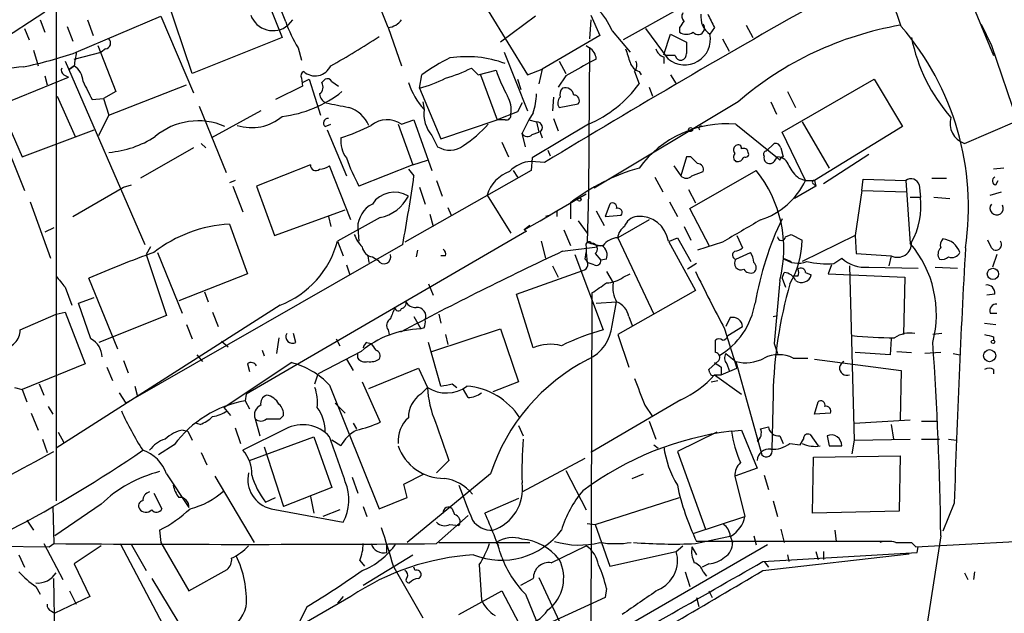
# Model space of a CAD drawing. Extents: x -124341 to 124685, y -224303 to 25564.
# Drawn here: x 698 to 772, y 25153 to 25198 of the extents above; entities that cross this region are included whole.
import ezdxf

# ---------------------------------------------------------------- set-up
doc = ezdxf.new("R2010")
doc.units = 0
doc.header["$MEASUREMENT"] = 0
doc.layers.add('MAIN', color=5, linetype='CONTINUOUS')

msp = doc.modelspace()

# ---------------------------------------------------------------- linework, layer by layer
at = {"layer": 'MAIN'}
for p, q in [((758.444, 25226.2474), (771.144, 25195.3441)), ((715.6873, 25201.5248), (717.6347, 25196.6988)), ((710.8613, 25193.9894), (708.914, 25199.7468)), ((725.5933, 25197.4608), (725.0853, 25198.7308)), ((733.1287, 25198.7308), (736.092, 25193.9048)), ((747.522, 25198.9001), (743.2887, 25196.5294)), ((690.118, 25192.3808), (699.77, 25198.6461)), ((699.4313, 25198.0534), (699.77, 25197.1221)), ((700.6167, 25198.6461), (700.6167, 25161.8161)), ((702.1407, 25195.5981), (708.4907, 25198.3074)), ((702.9873, 25198.0534), (703.4107, 25196.8681)), ((708.4907, 25198.3074), (710.946, 25192.5501)), ((718.3967, 25198.0534), (718.058, 25197.6301)), ((736.6847, 25198.3074), (734.06, 25196.3601)), ((740.8333, 25198.0534), (740.7487, 25196.6141)), ((740.8333, 25198.3921), (741.5107, 25196.8681)), ((698.246, 25197.3761), (698.5847, 25196.5294)), ((701.4633, 25197.5454), (701.8867, 25196.4448)), ((725.5933, 25197.4608), (726.6093, 25194.5821)), ((742.442, 25197.2068), (743.7967, 25195.5981)), ((746.6753, 25195.0901), (744.982, 25197.3761)), ((747.522, 25197.4608), (747.522, 25197.1221)), ((750.1467, 25197.4608), (749.808, 25196.9528)), ((752.5173, 25197.6301), (753.0253, 25196.6988)), ((770.2127, 25197.7148), (770.9747, 25196.1061)), ((717.6347, 25196.6988), (710.8613, 25193.9894)), ((741.5107, 25196.8681), (737.1927, 25194.3281)), ((746.3367, 25195.4288), (746.8447, 25196.9528)), ((746.8447, 25196.9528), (748.03, 25196.3601)), ((750.7393, 25196.6141), (751.2473, 25195.6828)), ((698.9233, 25195.7674), (699.262, 25194.5821)), ((703.7493, 25196.1061), (705.104, 25192.6348)), ((704.342, 25195.8521), (704.0033, 25195.5981)), ((718.82, 25195.9368), (719.074, 25195.0054)), ((740.4947, 25196.1061), (740.7487, 25195.9368)), ((740.7487, 25195.9368), (740.664, 25185.0148)), ((770.9747, 25196.1061), (772.922, 25190.4334)), ((701.9713, 25195.0901), (704.0033, 25195.5981)), ((734.314, 25195.5981), (736.092, 25191.1954)), ((741.2567, 25195.0901), (740.7487, 25194.8361)), ((746.506, 25195.3441), (746.3367, 25195.4288)), ((746.3367, 25195.2594), (746.3367, 25194.7514)), ((701.294, 25194.9208), (707.3053, 25181.1201)), ((701.6327, 25194.3281), (701.9713, 25194.5821)), ((701.9713, 25194.5821), (701.6327, 25194.3281)), ((731.8587, 25194.4128), (732.3667, 25193.9048)), ((732.3667, 25193.9048), (733.7213, 25194.2434)), ((736.092, 25193.9048), (737.1927, 25194.3281)), ((737.1927, 25194.3281), (736.9387, 25193.2274)), ((738.4627, 25194.9208), (738.9707, 25193.9894)), ((696.6373, 25191.7034), (701.548, 25193.7354)), ((699.77, 25193.8201), (699.9393, 25193.1428)), ((701.2093, 25193.9048), (701.548, 25193.7354)), ((719.074, 25193.6508), (719.1587, 25193.0581)), ((719.1587, 25193.3121), (719.6667, 25193.5661)), ((719.6667, 25193.5661), (720.5133, 25190.8568)), ((720.598, 25193.3121), (720.852, 25193.5661)), ((727.964, 25192.8888), (728.1333, 25193.9048)), ((732.536, 25193.9048), (733.806, 25190.5181)), ((735.33, 25193.5661), (735.584, 25192.8041)), ((738.9707, 25193.8201), (738.378, 25192.9734)), ((744.1353, 25194.1588), (744.474, 25193.2274)), ((744.474, 25194.1588), (744.6433, 25193.9048)), ((746.8447, 25193.9048), (747.268, 25193.2274)), ((755.2267, 25189.5868), (762.1693, 25193.5661)), ((762.1693, 25193.5661), (764.286, 25190.0101)), ((704.596, 25190.8568), (710.438, 25193.1428)), ((719.1587, 25193.0581), (717.1267, 25192.0421)), ((721.36, 25193.3968), (721.868, 25193.0581)), ((727.964, 25192.8888), (729.5727, 25189.0788)), ((745.236, 25192.9734), (745.49, 25192.2961)), ((700.7013, 25192.2961), (702.056, 25189.2481)), ((703.326, 25192.0421), (704.1727, 25192.1268)), ((705.104, 25192.6348), (704.1727, 25192.1268)), ((704.1727, 25192.1268), (704.596, 25190.8568)), ((738.0393, 25192.2114), (737.9547, 25191.1954)), ((755.65, 25192.6348), (756.2427, 25191.4494)), ((711.3693, 25191.5341), (713.4013, 25186.5388)), ((728.218, 25191.8728), (728.3027, 25191.2801)), ((735.6687, 25191.7881), (735.33, 25191.1108)), ((738.4627, 25191.4494), (739.902, 25191.7034)), ((751.9247, 25191.8728), (741.0873, 25185.3534)), ((754.38, 25191.8728), (754.8033, 25190.9414)), ((696.8067, 25190.6028), (698.0767, 25187.7241)), ((703.834, 25189.3328), (704.596, 25190.8568)), ((716.026, 25191.1954), (712.3007, 25189.1634)), ((726.6093, 25190.1794), (727.5407, 25190.5181)), ((727.5407, 25190.5181), (728.8953, 25186.7081)), ((729.5727, 25189.0788), (733.806, 25190.5181)), ((735.33, 25191.1108), (733.806, 25190.5181)), ((734.3987, 25190.5181), (733.806, 25190.5181)), ((736.1767, 25190.5181), (735.6687, 25189.5021)), ((736.5153, 25191.0261), (736.1767, 25190.5181)), ((736.1767, 25190.5181), (736.7693, 25190.3488)), ((738.0393, 25190.6028), (738.378, 25189.6714)), ((696.2987, 25190.0101), (698.246, 25185.1841)), ((720.852, 25190.0101), (721.2753, 25190.1794)), ((726.3553, 25190.1794), (727.456, 25187.1314)), ((740.664, 25190.1794), (736.4307, 25187.6394)), ((736.7693, 25190.3488), (736.9387, 25189.5868)), ((751.7553, 25190.1794), (754.888, 25187.6394)), ((756.7507, 25190.3488), (758.7827, 25186.8774)), ((764.286, 25190.0101), (757.682, 25185.9461)), ((768.9427, 25188.7401), (772.922, 25190.4334)), ((698.0767, 25187.7241), (703.4953, 25189.7561)), ((721.0213, 25189.7561), (722.4607, 25186.2848)), ((728.8953, 25189.3328), (729.3187, 25188.4861)), ((735.9227, 25188.4861), (735.6687, 25189.5021)), ((736.4307, 25189.4174), (736.9387, 25189.5868)), ((737.0233, 25189.5868), (737.1927, 25189.1634)), ((757.0047, 25185.9461), (755.2267, 25189.5868)), ((710.946, 25188.4014), (706.9667, 25186.1154)), ((711.5387, 25188.7401), (711.8773, 25188.4014)), ((734.1447, 25188.8248), (734.6527, 25187.7241)), ((754.0413, 25188.1474), (754.634, 25188.7401)), ((755.142, 25188.4014), (755.3113, 25187.7241)), ((736.4307, 25187.6394), (736.346, 25186.7081)), ((737.616, 25188.2321), (737.7853, 25187.8088)), ((748.03, 25187.7241), (747.6067, 25186.2848)), ((748.3687, 25187.7241), (748.03, 25187.7241)), ((754.7187, 25187.4701), (754.888, 25187.7241)), ((755.0573, 25187.4701), (754.888, 25187.6394)), ((761.746, 25187.8934), (758.3593, 25185.6921)), ((719.7513, 25187.1314), (715.6873, 25185.5228)), ((722.7993, 25182.9828), (721.1907, 25187.0468)), ((727.456, 25187.1314), (723.392, 25185.5228)), ((727.456, 25187.1314), (728.5567, 25187.4701)), ((737.362, 25187.3008), (736.346, 25187.3854)), ((747.0987, 25187.0468), (747.6067, 25186.2848)), ((771.906, 25186.8774), (771.144, 25186.7928)), ((736.346, 25186.7081), (726.8633, 25181.2894)), ((727.1173, 25186.7928), (727.5407, 25186.2848)), ((734.9913, 25186.7081), (735.33, 25186.2001)), ((745.6593, 25186.2001), (746.252, 25185.0994)), ((748.284, 25183.8294), (753.2793, 25186.7081)), ((748.4533, 25186.2848), (749.3, 25186.6234)), ((756.4967, 25186.1154), (757.0047, 25185.9461)), ((766.4873, 25186.1154), (767.588, 25186.1154)), ((701.8867, 25183.2368), (705.6967, 25185.4381)), ((705.6967, 25185.4381), (706.2893, 25185.6074)), ((714.0787, 25185.9461), (713.6553, 25185.7768)), ((713.9093, 25185.5228), (714.6713, 25183.5754)), ((715.6873, 25185.5228), (717.042, 25181.7974)), ((727.964, 25185.4381), (728.3873, 25184.1681)), ((729.234, 25185.9461), (729.6573, 25184.7608)), ((757.7667, 25185.5228), (756.158, 25184.5914)), ((757.0047, 25185.9461), (757.682, 25185.9461)), ((757.5973, 25185.6921), (757.7667, 25185.5228)), ((757.682, 25185.9461), (757.7667, 25185.5228)), ((761.238, 25185.1841), (761.3227, 25186.0308)), ((761.3227, 25186.0308), (764.54, 25185.9461)), ((764.54, 25185.9461), (764.8787, 25181.2048)), ((765.556, 25185.6074), (765.6407, 25184.6761)), ((771.3133, 25185.6074), (771.4827, 25185.9461)), ((733.044, 25184.8454), (734.822, 25181.9668)), ((738.2933, 25183.6601), (740.4947, 25184.9301)), ((740.664, 25185.0148), (740.5793, 25181.2894)), ((748.1993, 25185.2688), (748.7073, 25184.2528)), ((761.238, 25185.1841), (760.73, 25181.7974)), ((761.238, 25185.1841), (764.6247, 25185.0994)), ((764.8787, 25184.6761), (765.6407, 25184.6761)), ((766.6567, 25184.6761), (767.842, 25184.5914)), ((770.89, 25184.8454), (771.7367, 25185.0994)), ((698.6693, 25184.3374), (700.1933, 25180.1041)), ((730.0807, 25183.9141), (730.3347, 25183.3214)), ((739.3093, 25184.2528), (739.3093, 25183.0674)), ((742.2727, 25184.1681), (741.934, 25183.2368)), ((746.76, 25184.3374), (747.3527, 25183.2368)), ((717.042, 25181.7974), (722.376, 25183.7448)), ((721.106, 25183.2368), (721.2753, 25182.4748)), ((725.0007, 25183.1521), (721.7833, 25181.3741)), ((728.726, 25183.4061), (728.98, 25182.4748)), ((735.838, 25182.2208), (737.7853, 25183.3214)), ((737.0233, 25182.8981), (738.2933, 25183.6601)), ((737.7853, 25183.3214), (737.4467, 25183.2368)), ((738.2933, 25183.6601), (738.2933, 25183.2368)), ((741.2567, 25183.6601), (741.8493, 25182.5594)), ((741.934, 25183.2368), (743.1193, 25183.3214)), ((749.808, 25180.9508), (748.284, 25183.8294)), ((700.4473, 25182.3901), (699.77, 25182.0514)), ((713.6553, 25182.6441), (715.01, 25178.9188)), ((723.3073, 25182.3901), (723.392, 25181.3741)), ((736.2613, 25182.5594), (735.838, 25182.2208)), ((739.902, 25182.8981), (740.5793, 25181.9668)), ((745.236, 25182.9828), (742.8653, 25181.6281)), ((747.8607, 25182.4748), (748.3687, 25181.4588)), ((736.0073, 25182.1361), (714.9253, 25169.8594)), ((735.838, 25182.2208), (736.0073, 25182.1361)), ((738.8013, 25182.2208), (739.3093, 25181.0354)), ((742.8653, 25181.6281), (745.5747, 25175.8708)), ((746.76, 25181.3741), (747.3527, 25181.6281)), ((747.3527, 25181.6281), (748.3687, 25179.8501)), ((751.84, 25181.7974), (752.2633, 25180.8661)), ((755.4807, 25181.7128), (755.904, 25181.8821)), ((755.904, 25181.8821), (756.7507, 25181.4588)), ((760.73, 25181.7974), (756.7507, 25179.8501)), ((760.73, 25181.7974), (760.8147, 25180.4428)), ((726.694, 25181.1201), (705.866, 25169.1821)), ((707.7287, 25180.9508), (707.39, 25180.3581)), ((721.7833, 25181.3741), (722.2067, 25180.2734)), ((737.108, 25181.3741), (737.4467, 25180.1041)), ((738.7167, 25180.6121), (741.3413, 25180.9508)), ((740.4947, 25180.9508), (740.4947, 25180.5274)), ((746.6753, 25181.3741), (748.7073, 25177.6488)), ((750.7393, 25181.2894), (748.8767, 25180.6968)), ((770.9747, 25180.8661), (770.7207, 25181.4588)), ((707.39, 25180.3581), (708.914, 25175.7861)), ((708.2367, 25180.5274), (710.0993, 25175.9554)), ((724.0693, 25180.2734), (724.154, 25179.7654)), ((724.408, 25180.1888), (724.8313, 25179.9348)), ((727.7947, 25180.6968), (727.71, 25180.1888)), ((729.9113, 25180.2734), (729.5727, 25180.2734)), ((739.648, 25180.3581), (741.7647, 25174.6854)), ((740.41, 25180.0194), (740.4947, 25180.5274)), ((740.4947, 25180.5274), (740.5793, 25179.7654)), ((741.172, 25180.4428), (741.5953, 25179.9348)), ((751.7553, 25180.0194), (752.856, 25180.5274)), ((760.8147, 25180.4428), (763.4393, 25180.2734)), ((763.4393, 25180.2734), (763.27, 25179.5114)), ((771.398, 25180.3581), (771.0593, 25179.4268)), ((722.4607, 25179.5961), (722.7147, 25178.8341)), ((737.9547, 25179.5114), (738.378, 25178.6648)), ((741.0873, 25179.5961), (740.5793, 25179.7654)), ((742.0187, 25180.0194), (741.5953, 25179.9348)), ((748.792, 25179.6808), (748.1147, 25179.2574)), ((755.3113, 25180.1041), (755.904, 25179.8501)), ((758.952, 25179.5961), (758.698, 25178.9188)), ((759.1213, 25179.6808), (759.714, 25180.1041)), ((760.3067, 25179.5114), (760.6453, 25166.3881)), ((761.746, 25179.4268), (765.4713, 25179.3421)), ((766.7413, 25179.4268), (768.4347, 25179.3421)), ((715.01, 25178.9188), (709.8453, 25176.8868)), ((735.2453, 25177.3948), (740.2407, 25179.1728)), ((742.0187, 25179.0881), (742.5267, 25178.2414)), ((743.2887, 25178.6648), (743.7967, 25178.9188)), ((755.2267, 25178.5801), (755.396, 25179.0034)), ((755.2267, 25178.5801), (755.396, 25179.0034)), ((756.412, 25178.7494), (756.0733, 25178.7494)), ((757.0047, 25179.0034), (757.428, 25178.8341)), ((758.698, 25178.9188), (764.4553, 25178.6648)), ((764.4553, 25178.6648), (764.3707, 25174.3468)), ((705.2733, 25173.2461), (703.072, 25178.5801)), ((728.6413, 25178.1568), (728.98, 25177.3101)), ((755.0573, 25178.4108), (754.634, 25173.6694)), ((755.2267, 25178.5801), (755.4807, 25177.9028)), ((701.294, 25177.9028), (701.802, 25176.5481)), ((711.7927, 25177.5641), (712.0467, 25176.8021)), ((736.5153, 25173.3308), (735.2453, 25177.3948)), ((740.918, 25177.4794), (740.8333, 25143.8668)), ((748.7073, 25177.6488), (742.8653, 25174.3468)), ((771.2287, 25177.3948), (770.636, 25177.3101)), ((717.4653, 25176.5481), (700.6167, 25165.7954)), ((702.31, 25176.7174), (703.4953, 25177.1408)), ((703.2413, 25174.0081), (702.31, 25176.7174)), ((741.2567, 25176.7174), (742.7807, 25176.8021)), ((742.442, 25175.0241), (742.7807, 25176.8021)), ((697.9073, 25174.6854), (700.6167, 25175.8708)), ((700.6167, 25175.8708), (701.294, 25176.0401)), ((701.294, 25176.0401), (702.818, 25172.1454)), ((708.914, 25175.7861), (703.834, 25173.7541)), ((712.3853, 25176.0401), (712.8087, 25174.9394)), ((727.5407, 25175.7014), (728.0487, 25174.7701)), ((729.4033, 25175.8708), (729.5727, 25175.1934)), ((743.712, 25175.7014), (743.966, 25175.0241)), ((754.5493, 25175.7014), (754.888, 25175.7861)), ((770.89, 25175.9554), (771.398, 25175.9554)), ((710.438, 25175.1088), (710.8613, 25174.0081)), ((751.332, 25175.6168), (750.9933, 25174.9394)), ((770.4667, 25175.1934), (771.3133, 25175.1088)), ((718.6507, 25173.7541), (718.4813, 25174.4314)), ((725.5933, 25174.6854), (725.678, 25174.3468)), ((728.3027, 25174.8548), (728.0487, 25174.7701)), ((728.8953, 25173.0768), (734.06, 25174.7701)), ((729.9113, 25174.3468), (730.0807, 25173.5848)), ((734.06, 25174.7701), (735.4147, 25170.7908)), ((742.8653, 25174.3468), (743.712, 25171.8914)), ((750.9087, 25174.7701), (751.84, 25171.8068)), ((751.1627, 25174.2621), (752.2633, 25174.9394)), ((767.2493, 25174.4314), (766.572, 25174.3468)), ((713.0627, 25173.8388), (713.5707, 25173.4154)), ((717.3807, 25174.0928), (717.2113, 25172.9074)), ((721.6987, 25174.0081), (721.9527, 25173.5001)), ((723.9847, 25173.7541), (724.3233, 25173.6694)), ((729.5727, 25170.4521), (728.6413, 25173.7541)), ((750.2313, 25172.9921), (750.2313, 25173.9234)), ((754.634, 25173.6694), (754.888, 25172.9074)), ((763.4393, 25174.0081), (763.3547, 25172.8228)), ((771.144, 25174.1774), (771.144, 25173.9234)), ((711.2, 25172.8228), (711.6233, 25172.3148)), ((716.1107, 25173.1614), (716.28, 25172.7381)), ((723.5613, 25173.0768), (720.344, 25171.3834)), ((723.3073, 25172.5688), (723.3073, 25172.9074)), ((750.9933, 25172.9074), (751.7553, 25172.3148)), ((763.3547, 25172.8228), (760.73, 25172.9921)), ((763.8627, 25173.0768), (764.9633, 25172.9921)), ((767.1647, 25172.9921), (765.9793, 25172.9074)), ((768.096, 25172.9074), (768.604, 25172.8228)), ((702.818, 25172.1454), (698.0767, 25170.1981)), ((705.6967, 25172.3994), (706.0353, 25171.4681)), ((713.232, 25168.8434), (718.312, 25172.2301)), ((715.01, 25172.1454), (715.1793, 25171.5528)), ((722.4607, 25172.4841), (722.9687, 25171.6374)), ((749.7233, 25171.7221), (750.4853, 25172.3994)), ((751.078, 25172.1454), (751.2473, 25171.6374)), ((751.7553, 25172.3148), (753.7027, 25165.2874)), ((756.0733, 25172.5688), (757.174, 25172.5688)), ((757.682, 25172.4841), (764.2013, 25171.6374)), ((704.4267, 25171.8914), (704.85, 25170.8754)), ((720.09, 25170.6214), (720.344, 25171.3834)), ((724.154, 25170.2828), (727.8793, 25171.8068)), ((727.8793, 25171.8068), (728.5567, 25170.3674)), ((749.808, 25171.4681), (749.7233, 25171.7221)), ((750.1467, 25171.2988), (750.6547, 25171.2988)), ((750.1467, 25171.2988), (752.1787, 25169.8594)), ((750.6547, 25171.8914), (750.6547, 25171.2988)), ((750.6547, 25171.2988), (751.84, 25171.8068)), ((764.2013, 25171.6374), (764.1167, 25167.9121)), ((771.144, 25171.7221), (771.144, 25171.3834)), ((699.3467, 25170.6214), (699.6853, 25169.7748)), ((721.1907, 25170.5368), (724.916, 25161.2234)), ((723.646, 25170.7908), (725.0007, 25167.7428)), ((730.4193, 25170.6214), (730.758, 25170.3674)), ((735.4147, 25170.7908), (733.4673, 25170.0288)), ((749.8927, 25170.7908), (750.4007, 25170.8754)), ((697.484, 25170.3674), (698.0767, 25170.1981)), ((698.0767, 25170.1981), (698.4153, 25169.2668)), ((705.358, 25169.9441), (705.866, 25169.1821)), ((706.5433, 25170.4521), (706.7127, 25169.7748)), ((714.9253, 25169.8594), (714.8407, 25169.3514)), ((728.0487, 25169.8594), (728.5567, 25170.3674)), ((731.6047, 25169.6054), (731.266, 25170.1981)), ((754.5493, 25169.8594), (754.4647, 25165.7108)), ((714.8407, 25169.3514), (715.1793, 25168.7588)), ((721.614, 25169.1821), (722.376, 25168.4201)), ((747.6067, 25169.4361), (740.8333, 25165.4568)), ((757.682, 25168.3354), (757.936, 25169.2668)), ((698.754, 25168.4201), (699.262, 25167.1501)), ((700.024, 25168.9281), (700.3627, 25168.3354)), ((713.232, 25168.8434), (713.74, 25168.2508)), ((744.8973, 25169.0128), (745.49, 25168.1661)), ((758.8673, 25168.4201), (757.682, 25168.3354)), ((711.454, 25167.5734), (711.1153, 25167.6581)), ((715.6027, 25167.9968), (715.9413, 25166.7268)), ((717.4653, 25167.9968), (717.7193, 25168.2508)), ((722.9687, 25167.6581), (723.2227, 25167.2348)), ((745.236, 25167.8274), (745.744, 25166.4728)), ((760.6453, 25167.6581), (764.8787, 25167.9121)), ((763.4393, 25167.5734), (763.6087, 25166.4728)), ((765.7253, 25167.8274), (766.9107, 25167.8274)), ((700.786, 25166.9808), (701.2093, 25166.2188)), ((710.184, 25167.1501), (710.5227, 25167.0654)), ((710.5227, 25167.0654), (710.8613, 25166.3881)), ((714.0787, 25167.3194), (714.502, 25166.1341)), ((717.8887, 25167.2348), (714.6713, 25165.6261)), ((735.4147, 25167.4888), (735.7533, 25166.7268)), ((750.316, 25166.9808), (747.3527, 25165.5414)), ((751.4167, 25167.0654), (752.1787, 25167.1501)), ((752.1787, 25167.1501), (753.364, 25164.2714)), ((753.618, 25167.2348), (754.2107, 25167.4041)), ((757.3433, 25166.8114), (757.936, 25165.9648)), ((699.6007, 25166.4728), (699.9393, 25165.4568)), ((715.1793, 25164.8641), (720.0053, 25166.6421)), ((720.0053, 25166.6421), (721.36, 25162.8321)), ((722.0373, 25165.9648), (721.36, 25166.3881)), ((755.0573, 25166.7268), (755.3113, 25166.1341)), ((755.8193, 25166.1341), (756.5813, 25166.0494)), ((756.5813, 25166.0494), (756.8353, 25166.4728)), ((758.6133, 25166.7268), (758.7827, 25165.9648)), ((760.6453, 25166.3881), (760.476, 25165.3721)), ((760.6453, 25166.3881), (764.8787, 25166.4728)), ((765.7253, 25166.4728), (767.08, 25166.4728)), ((767.7573, 25166.4728), (768.35, 25166.3881)), ((709.5067, 25166.0494), (708.3213, 25165.2874)), ((711.5387, 25165.4568), (711.962, 25164.5254)), ((716.28, 25165.8801), (717.7193, 25161.3928)), ((745.5747, 25166.0494), (745.9133, 25165.7954)), ((747.3527, 25165.5414), (749.4693, 25159.6994)), ((758.7827, 25165.9648), (759.714, 25165.9648)), ((730.1653, 25164.8641), (729.234, 25163.9328)), ((735.6687, 25162.4934), (740.41, 25165.0334)), ((757.5127, 25160.8848), (757.5973, 25165.1181)), ((757.5973, 25165.1181), (764.1167, 25165.2028)), ((764.1167, 25165.2028), (764.032, 25161.0541)), ((708.914, 25163.8481), (710.6073, 25161.3081)), ((726.7787, 25163.0861), (728.3027, 25163.8481)), ((733.298, 25163.8481), (727.0327, 25158.6834)), ((738.9707, 25164.1021), (740.4947, 25161.1388)), ((743.966, 25163.5094), (744.8127, 25163.8481)), ((753.364, 25164.2714), (751.6707, 25163.6788)), ((712.5547, 25163.6788), (715.518, 25158.6834)), ((722.884, 25163.5941), (723.3073, 25162.4088)), ((751.6707, 25163.6788), (752.4327, 25160.6308)), ((753.872, 25163.7634), (754.2107, 25162.6628)), ((707.9827, 25162.4088), (708.5753, 25161.2234)), ((721.36, 25162.8321), (717.7193, 25161.3928)), ((727.0327, 25162.0701), (726.7787, 25163.0861)), ((716.3647, 25161.7314), (717.1267, 25162.0701)), ((719.7513, 25162.1548), (720.0053, 25160.8848)), ((724.916, 25161.2234), (727.0327, 25162.0701)), ((735.4147, 25161.9854), (732.8747, 25160.8848)), ((741.172, 25160.0381), (747.522, 25162.0701)), ((754.5493, 25161.8161), (754.888, 25160.6308)), ((768.1807, 25161.6468), (767.334, 25159.5301)), ((700.3627, 25161.3928), (700.4473, 25158.5988)), ((704.0033, 25161.5621), (700.532, 25159.1914)), ((716.788, 25161.2234), (722.2067, 25160.2074)), ((721.9527, 25161.1388), (720.6827, 25160.6308)), ((723.7307, 25161.3928), (723.9847, 25160.6308)), ((730.4193, 25161.2234), (730.5887, 25160.8001)), ((764.032, 25161.0541), (757.5127, 25160.8848)), ((698.4153, 25160.3768), (698.9233, 25159.6148)), ((729.234, 25158.5988), (731.6047, 25160.7154)), ((748.538, 25159.3608), (752.4327, 25160.6308)), ((708.406, 25159.6148), (708.4907, 25158.6834)), ((730.25, 25160.0381), (730.9273, 25159.9534)), ((740.5793, 25160.1228), (741.172, 25160.0381)), ((741.172, 25160.0381), (742.2727, 25156.9054)), ((755.142, 25159.6994), (755.396, 25158.6834)), ((759.206, 25159.6148), (759.2907, 25158.7681)), ((674.37, 25158.7681), (700.1087, 25158.3448)), ((708.4907, 25158.6834), (710.6073, 25155.0428)), ((729.4033, 25158.6834), (736.2613, 25158.6834)), ((733.7213, 25158.6834), (733.8907, 25158.4294)), ((748.7073, 25158.5988), (751.4167, 25159.1914)), ((763.016, 25158.7681), (748.792, 25158.7681)), ((751.332, 25159.1914), (751.5013, 25158.6834)), ((753.11, 25159.1914), (753.2793, 25158.5141)), ((764.9633, 25158.6834), (765.302, 25158.3448)), ((765.302, 25158.3448), (772.7527, 25158.7681)), ((767.1647, 25159.1914), (766.1487, 25152.5874)), ((699.6853, 25158.5988), (701.1247, 25155.8894)), ((700.1087, 25158.3448), (700.4473, 25158.5988)), ((704.0033, 25158.4294), (701.9713, 25157.0748)), ((705.4427, 25158.5988), (708.66, 25152.5028)), ((706.2893, 25158.5141), (707.39, 25156.5668)), ((725.5087, 25157.9214), (725.5087, 25158.5141)), ((754.126, 25158.5141), (737.4467, 25148.8621)), ((737.87, 25157.1594), (740.4947, 25158.4294)), ((742.2727, 25156.9054), (747.268, 25158.0061)), ((747.268, 25158.0061), (747.776, 25158.4294)), ((748.4533, 25158.3448), (748.792, 25157.7521)), ((753.7873, 25157.2441), (765.3867, 25157.9214)), ((757.7667, 25158.0061), (757.936, 25157.4134)), ((758.3593, 25158.0061), (758.3593, 25157.4134)), ((765.3867, 25157.9214), (765.4713, 25158.3448)), ((697.8227, 25157.7521), (698.246, 25156.8208)), ((723.4767, 25157.3288), (723.8153, 25156.9054)), ((723.7307, 25155.4661), (727.456, 25157.7521)), ((753.7873, 25156.5668), (764.794, 25157.8368)), ((753.872, 25157.2441), (754.2107, 25156.8208)), ((755.65, 25157.7521), (755.7347, 25157.2441)), ((701.9713, 25157.0748), (703.1567, 25154.6194)), ((710.6073, 25155.0428), (713.486, 25156.6514)), ((726.0167, 25156.8208), (728.218, 25153.0108)), ((727.6253, 25156.5668), (727.5407, 25156.8208)), ((732.4513, 25156.9901), (732.6207, 25154.3654)), ((747.9453, 25156.4821), (748.284, 25155.3814)), ((749.7233, 25157.0748), (749.2153, 25156.8208)), ((749.3, 25156.4821), (749.554, 25156.1434)), ((769.7047, 25156.4821), (769.62, 25155.8894)), ((700.532, 25150.6401), (700.4473, 25155.9741)), ((707.8133, 25155.9741), (710.438, 25151.6561)), ((735.584, 25155.4661), (736.5153, 25155.9741)), ((736.9387, 25156.0588), (738.8013, 25151.9948)), ((768.9427, 25156.3974), (769.1967, 25155.8894)), ((699.0927, 25155.3814), (699.4313, 25154.7888)), ((701.6327, 25155.0428), (702.1407, 25154.0268)), ((730.9273, 25153.2648), (734.1447, 25155.0428)), ((734.1447, 25155.0428), (736.2613, 25151.0634)), ((742.0187, 25155.2121), (741.934, 25154.5348)), ((749.7233, 25155.0428), (749.9773, 25154.5348)), ((703.1567, 25154.6194), (700.532, 25153.3494)), ((722.7993, 25154.6194), (715.01, 25150.1321)), ((722.2067, 25154.6194), (721.7833, 25154.1114)), ((735.9227, 25154.7888), (736.7693, 25152.7568)), ((741.934, 25154.5348), (737.2773, 25152.4181)), ((748.792, 25154.5348), (748.9613, 25153.8574)), ((700.278, 25153.5188), (700.532, 25153.3494)), ((719.4973, 25153.8574), (718.9047, 25152.6721))]:
    msp.add_line(p, q, dxfattribs=at)
for centre, radius in [((748.3474, 25189.7773), 0.1496), ((739.9866, 25184.5068), 0.1197), ((771.0964, 25178.904), 0.4273), ((771.1016, 25173.7965), 0.1338), ((770.846, 25172.7516), 0.4533)]:
    msp.add_circle(centre, radius, dxfattribs=at)
for centre, radius, start, end in [((750.0689, 25192.9494), 14.861, 18.015052, 37.678182), ((713.133, 25196.4986), 4.9534, 16.242669, 40.976678), ((1127.0095, 24544.9614), 751.2823, 119.3862492, 121.2412883), ((737.7567, 25195.3155), 5.0526, 21.982293, 68.017707), ((716.9301, 25198.9978), 1.7728, 199.978412, 309.51135), ((725.4493, 25198.8749), 1.4214, 275.814476, 324.694269), ((874.6797, 25113.0476), 152.6259, 146.192738, 146.421942), ((748.0875, 25198.3036), 0.4043, 140.388559, 235.885527), ((750.711, 25198.2666), 1.5942, 172.423406, 235.498511), ((1003.8925, 25324.9687), 283.981, 206.45046, 206.679643), ((727.6333, 25201.3481), 10.342, 199.569228, 211.549613), ((748.919, 25197.4184), 0.4827, 217.87186, 37.88123), ((768.442, 25172.6826), 25.3197, 99.835942, 130.719084), ((748.3321, 25183.916), 20.9187, 351.616532, 40.657919), ((704.2714, 25196.299), 0.4524, 278.977235, 44.149179), ((696.3591, 25239.902), 51.7176, 298.801334, 303.516002), ((747.9055, 25196.5867), 1.9374, 230.579914, 10.892341), ((748.03, 25197.7996), 0.8468, 233.136869, 306.863132), ((777.8016, 25199.2915), 13.0975, 191.417345, 221.065966), ((740.1557, 25195.0053), 1.1042, 4.404277, 57.518859), ((997.6196, 25280.0165), 267.7345, 198.322042, 198.551232), ((746.506, 25196.0214), 0.7806, 192.526419, 257.473581), ((959.7298, 25195.9367), 211.7002, 179.885408, 180.114564), ((691.4617, 25226.4627), 32.6598, 281.837266, 289.085369), ((956.0558, 25152.7401), 257.5067, 170.419421, 170.648604), ((735.926, 25183.3157), 13.1474, 115.576699, 126.349988), ((731.4951, 25186.8374), 8.4299, 69.85221, 98.49373), ((746.8446, 25025.9942), 169.3502, 89.885409, 90.114558), ((747.6238, 25195.4544), 0.454, 194.057665, 278.549485), ((747.5813, 25195.4457), 0.4538, 284.027058, 8.580088), ((699.4675, 25176.73), 17.8154, 94.204631, 112.177178), ((701.3788, 25194.2435), 0.3787, 153.44848, 243.414653), ((701.1246, 25193.312), 1.5265, 3.184619, 56.310974), ((720.1086, 25195.094), 1.2741, 227.223252, 336.310109), ((727.2652, 25203.2828), 9.9889, 285.361319, 297.378249), ((746.6219, 25198.6949), 13.647, 199.037582, 207.96155), ((993.8472, 24749.85), 511.9292, 119.630286, 119.85948), ((744.7704, 25195.1325), 1.0178, 196.930557, 253.069443), ((743.688, 25194.5942), 0.6243, 315.772379, 31.546171), ((719.4129, 25193.8201), 0.3788, 116.598874, 206.54476), ((721.0213, 25193.2273), 0.3787, 26.585347, 116.55152), ((725.3192, 25202.5168), 9.9847, 285.360206, 297.38167), ((1041.6721, 25362.0493), 378.6562, 206.448768, 206.677944), ((720.1093, 25192.9695), 0.5968, 302.358529, 35.03213), ((732.816, 25195.2747), 6.0272, 199.003418, 221.511174), ((739.1404, 25192.423), 0.6297, 132.290215, 199.634851), ((738.9223, 25192.272), 0.6502, 9.633276, 108.434949), ((737.1069, 25198.531), 9.0776, 293.070047, 324.24976), ((716.6166, 25199.5611), 8.8478, 276.607578, 308.479587), ((721.2388, 25192.5439), 0.8139, 185.534773, 248.212969), ((732.8884, 25191.28), 1.963, 350.067429, 31.17249), ((731.3165, 25192.6856), 5.4572, 342.296487, 357.687486), ((738.9112, 25191.7853), 0.5603, 130.498151, 216.831042), ((739.5634, 25191.9575), 0.4233, 323.113861, 90.013536), ((806.464, 25614.9721), 431.7402, 258.574185, 258.803353), ((721.844, 25189.0306), 2.5433, 24.735176, 71.998195), ((730.7442, 25190.9593), 2.4625, 172.514523, 221.338485), ((715.3345, 25193.4676), 3.5435, 252.144386, 310.475724), ((721.0599, 25190.2718), 0.3342, 82.071139, 231.53563), ((725.5229, 25188.6066), 1.9115, 55.365509, 128.8714), ((734.4974, 25190.8427), 0.3393, 253.087238, 16.912762), ((769.4518, 25190.2444), 1.5881, 163.802859, 251.302647), ((711.2996, 25185.4437), 4.9921, 66.167681, 130.351944), ((717.9852, 25202.3798), 13.8236, 287.045348, 297.290198), ((725.7563, 25196.8337), 9.9314, 303.695348, 317.930711), ((736.7809, 25189.9293), 0.4197, 305.288464, 91.583937), ((751.0287, 25182.1026), 8.1094, 84.859431, 143.928369), ((749.1307, 25189.8831), 0.1526, 56.33076, 236.299523), ((704.0069, 25195.4639), 7.4245, 274.550936, 303.154117), ((724.2499, 25188.9573), 2.2222, 174.67835, 216.374847), ((736.0755, 25189.6916), 0.4488, 204.977557, 322.333315), ((730.2296, 25189.9709), 1.7419, 238.47158, 306.510061), ((751.9824, 25188.236), 0.4046, 124.149649, 219.604292), ((751.9246, 25188.3731), 0.2603, 347.50701, 130.575031), ((752.348, 25188.0203), 0.3414, 7.152081, 119.726148), ((754.7018, 25188.2915), 0.4537, 14.017867, 98.594459), ((737.3968, 25192.9481), 15.8515, 199.56661, 207.932392), ((621.6227, 25060.4701), 179.6055, 44.885409, 45.114591), ((751.9824, 25187.7202), 0.4046, 140.395708, 235.850351), ((751.8823, 25187.8511), 0.4827, 254.745922, 344.745922), ((752.475, 25187.9358), 0.2469, 239.040224, 30.959776), ((754.0413, 25187.9358), 0.2116, 90, 216.875312), ((754.3378, 25187.6818), 0.4828, 164.749045, 232.109403), ((754.8759, 25186.841), 0.8832, 13.47605, 89.214998), ((755.3538, 25187.4276), 0.2995, 98.157154, 171.842846), ((720.1505, 25187.0831), 0.4021, 173.101204, 313.780696), ((720.3447, 25188.3149), 1.5244, 273.158773, 303.708832), ((736.5029, 25184.9751), 2.4154, 93.72445, 136.967882), ((748.4983, 25172.5645), 14.8679, 105.704175, 128.173395), ((748.8579, 25186.7552), 0.4613, 343.399492, 87.664214), ((754.3074, 25187.6759), 0.4599, 234.647698, 333.418235), ((758.4453, 25188.487), 3.0695, 207.982668, 230.592127), ((599.1193, 25204.6864), 129.7331, 349.53399, 351.845552), ((735.6788, 25184.0314), 2.7577, 109.962693, 162.831892), ((748.03, 25186.729), 0.6136, 226.380116, 313.619885), ((745.9118, 25180.7902), 9.45, 345.416571, 38.772962), ((764.921, 25185.3959), 0.6692, 18.421413, 124.701651), ((771.3698, 25185.9179), 0.3155, 116.565051, 259.687035), ((751.8461, 25188.4248), 5.7232, 288.035105, 334.335781), ((757.6397, 25185.8191), 0.1339, 71.578587, 251.537987), ((726.0683, 25183.0675), 1.992, 58.221769, 146.459911), ((724.3479, 25186.2078), 3.1246, 282.059026, 332.413119), ((760.1926, 25184.0047), 5.4893, 330.353123, 7.025459), ((725.3218, 25182.3727), 2.0146, 116.974609, 179.505127), ((742.4844, 25183.9353), 0.3147, 340.332702, 132.282263), ((742.8865, 25183.5331), 0.3147, 317.717737, 109.650149), ((771.3707, 25183.8529), 0.5061, 141.481628, 27.091568), ((744.4379, 25182.1238), 1.121, 96.824503, 161.752545), ((744.4953, 25181.0395), 2.2056, 8.726016, 94.957588), ((714.1359, 25172.6966), 9.9591, 92.766017, 128.159165), ((743.9663, 25181.5433), 1.1043, 122.481141, 175.595723), ((1175.5264, 24462.465), 834.9566, 120.3516514, 120.5808354), ((778.3164, 25172.1786), 25.5284, 154.752049, 169.758709), ((725.521, 25182.7983), 2.6323, 200.368798, 224.576735), ((742.9074, 25180.2316), 1.3971, 91.726761, 144.876614), ((755.1844, 25181.7269), 0.2967, 182.723556, 357.275527), ((714.8879, 25183.199), 7.1328, 291.18267, 345.176261), ((724.535, 25181.0778), 0.898, 188.130102, 261.869898), ((740.7064, 25181.0778), 0.2468, 30.97172, 210.959776), ((742.25, 25186.0173), 5.0144, 250.538099, 263.472933), ((740.9296, 25180.7853), 0.4197, 305.288464, 91.583937), ((741.5954, 25182.3901), 1.3652, 240.251995, 277.123455), ((741.2142, 25180.3156), 0.8574, 339.787353, 57.092117), ((749.8084, 25181.6347), 6.9445, 329.946374, 358.548583), ((763.9215, 25181.2011), 1.0455, 242.535487, 4.844648), ((758.5428, 25175.8471), 8.2975, 345.389642, 40.218193), ((767.7572, 25181.0778), 0.6292, 132.268789, 199.661787), ((767.1506, 25180.0124), 1.5419, 19.511351, 83.169032), ((771.3134, 25181.1201), 0.4233, 216.867191, 36.875312), ((736.537, 25101.3537), 84.1655, 109.832034, 113.428834), ((725.281, 25180.1817), 0.513, 208.768225, 20.112884), ((851.403, 24939.9995), 265.6927, 115.095142, 118.034961), ((729.446, 25180.4005), 0.4824, 344.721961, 52.148976), ((751.8175, 25180.3307), 0.3174, 117.550028, 258.700686), ((751.6113, 25181.5691), 0.9588, 273.551733, 312.844497), ((751.5854, 25179.6805), 1.527, 3.187323, 33.684864), ((767.5955, 25180.3954), 0.6381, 132.465767, 216.106598), ((767.2492, 25180.7817), 0.7809, 257.485518, 310.595723), ((768.0114, 25180.7813), 0.6447, 246.787406, 336.807244), ((1609.5878, 25134.2116), 841.8543, 176.8231127, 178.1324564), ((740.1635, 25179.6285), 0.4622, 279.61517, 57.764631), ((741.2566, 25179.8925), 0.3413, 240.265529, 7.11877), ((752.1363, 25179.7043), 0.4945, 140.408091, 295.347278), ((752.7714, 25179.3844), 0.5097, 311.627938, 48.372062), ((756.412, 25181.4591), 1.7457, 230.912191, 292.828401), ((758.6128, 25185.8569), 6.197, 255.768217, 274.706747), ((761.4214, 25181.8398), 2.4347, 225.470923, 277.661512), ((912.593, 25347.6412), 271.0321, 218.546032, 218.775228), ((742.0182, 25180.3592), 2.1178, 270.013527, 306.863405), ((929.236, 25268.405), 201.4153, 206.323987, 207.702764), ((752.8984, 25179.6384), 0.6693, 214.691906, 288.429535), ((755.3613, 25178.0526), 0.9514, 22.116771, 87.909885), ((756.6976, 25179.0083), 0.7509, 232.71657, 346.585587), ((756.6449, 25178.9823), 0.3604, 3.356192, 130.251293), ((756.0735, 25179.0034), 0.4232, 323.116564, 36.883436), ((729.5941, 25195.0126), 20.8721, 302.856587, 306.53214), ((744.8125, 25177.9027), 2.3108, 171.571487, 208.443837), ((788.1412, 25168.9637), 33.6038, 164.123015, 178.472618), ((770.636, 25177.4794), 0.5987, 351.876665, 98.132809), ((726.4994, 25176.7343), 0.4537, 284.017867, 8.594459), ((727.6465, 25177.1619), 0.7857, 207.253168, 274.635856), ((742.2066, 25175.372), 1.541, 12.342492, 68.127477), ((747.6268, 25177.5964), 5.6369, 300.471472, 351.0288), ((771.3497, 25176.1399), 0.4953, 84.40337, 201.867995), ((937.5853, 25091.3141), 227.9506, 158.088648, 158.317854), ((726.3638, 25176.3872), 0.2626, 181.83284, 339.231967), ((727.7692, 25175.7099), 0.6715, 336.989624, 95.0577), ((726.0823, 25175.0279), 0.597, 122.369607, 215.007745), ((727.4565, 25175.2779), 0.9461, 333.434949, 10.320555), ((739.3032, 25175.329), 3.1536, 295.563172, 354.451751), ((751.5111, 25174.8841), 0.7542, 4.204689, 103.73594), ((696.6071, 25174.631), 1.3013, 267.604158, 2.395842), ((718.3967, 25174.1774), 0.4937, 149.040224, 300.965747), ((728.2771, 25167.3722), 7.4014, 91.768367, 129.579389), ((746.3357, 25157.8719), 17.4238, 105.209117, 116.24034), ((750.7333, 25174.3649), 0.4415, 270.778604, 346.536569), ((764.3802, 25217.8018), 43.7144, 264.875998, 269.099654), ((764.8787, 25172.3565), 2.1024, 80.73168, 124.321983), ((813.1612, 25343.6105), 174.5652, 255.843211, 256.072362), ((702.5014, 25172.6037), 1.5874, 1.794195, 62.217756), ((724.2809, 25173.2885), 0.5518, 122.463229, 175.603684), ((851.481, 25258.0826), 152.6259, 213.578058, 213.807262), ((737.8148, 25170.4003), 3.2057, 75.231147, 113.914398), ((750.4853, 25173.5849), 0.4232, 53.116564, 126.883436), ((514.5716, 25156.2043), 252.6108, 0.677533, 3.983758), ((724.5631, 25172.738), 0.4348, 324.26622, 76.852289), ((750.1607, 25172.6111), 0.3875, 326.88812, 79.502061), ((751.5254, 25172.5808), 0.6243, 148.458631, 224.22122), ((754.9726, 25170.3249), 2.4993, 63.870669, 116.127273), ((715.2799, 25171.7858), 0.4497, 25.037678, 126.890287), ((716.7642, 25166.3052), 6.1237, 43.710449, 75.359445), ((723.8577, 25172.9498), 0.6693, 214.691906, 288.429535), ((724.2811, 25173.4574), 1.1621, 259.498468, 303.117088), ((747.4184, 25159.2636), 14.846, 117.062649, 162.012832), ((835.0833, 25299.0722), 152.6537, 236.192759, 236.421922), ((752.4973, 25175.0782), 2.8613, 254.970035, 298.714818), ((760.095, 25171.8068), 0.5379, 112.622323, 292.622323), ((744.5858, 25176.2186), 7.4248, 294.008012, 318.500397), ((750.0197, 25171.4681), 0.2116, 180, 306.875312), ((770.8053, 25171.1292), 0.6828, 60.262404, 119.730309), ((687.672, 25382.1819), 215.836, 281.194029, 281.423217), ((1252.4994, 25360.5225), 542.5273, 200.441454, 200.670644), ((716.6368, 25169.1721), 0.6312, 107.280921, 194.617437), ((716.2372, 25168.5042), 1.2882, 27.418397, 80.523054), ((716.7458, 25169.2245), 3.5341, 353.809481, 18.868164), ((729.2839, 25168.0794), 2.1666, 124.758041, 179.94711), ((729.9778, 25172.5286), 2.5866, 236.673026, 306.600978), ((736.4849, 25170.7783), 7.9388, 182.966851, 202.479963), ((731.1211, 25165.2575), 5.2099, 32.821656, 85.608802), ((731.5619, 25171.4269), 1.822, 271.346038, 305.528904), ((716.3546, 25160.9466), 8.5401, 100.210814, 143.307893), ((716.7335, 25168.3476), 0.9905, 354.391856, 49.200438), ((758.1477, 25169.034), 0.3147, 340.332702, 132.282263), ((728.0704, 25178.9091), 24.7929, 204.597191, 212.395367), ((711.8067, 25171.3133), 3.1999, 280.417271, 301.654071), ((716.2917, 25168.3059), 0.7552, 110.599557, 204.162015), ((717.8527, 25167.052), 3.0001, 358.640118, 36.662878), ((758.5353, 25168.5738), 0.3659, 335.158137, 104.45024), ((710.5378, 25170.0411), 2.6323, 290.368798, 314.576735), ((716.026, 25168.441), 0.6136, 226.380116, 313.619885), ((716.9573, 25421.9966), 254.0003, 269.885409, 270.114592), ((719.1635, 25164.8425), 2.7107, 41.596327, 118.052096), ((721.5289, 25175.1945), 8.2208, 281.890309, 294.981146), ((728.7108, 25166.3351), 2.3641, 132.380474, 184.87736), ((1449.3382, 25420.3055), 763.1907, 199.3252339, 199.5544148), ((710.6071, 25164.6103), 2.5748, 99.457932, 133.667122), ((724.6618, 25164.5255), 2.9932, 118.736493, 151.25923), ((754.264, 25143.8128), 23.4263, 96.981161, 126.770745), ((761.2305, 25168.5872), 9.9311, 188.814502, 203.075337), ((752.8699, 25166.9385), 0.8047, 307.882478, 21.607035), ((754.9443, 25167.4534), 0.7353, 183.844658, 278.839761), ((757.1861, 25166.4969), 0.3516, 63.442237, 183.930051), ((709.5073, 25164.2707), 2.3041, 107.112967, 143.967142), ((-124.906, 24868.6187), 897.0494, 19.1747802, 19.4039591), ((768.7717, 25163.9748), 33.1128, 175.673542, 181.391317), ((754.5252, 25167.8758), 2.1699, 266.163091, 306.612707), ((757.6819, 25168.0807), 2.1579, 244.434828, 281.315661), ((758.9096, 25165.9789), 0.8045, 358.995789, 111.61228), ((520.8688, 25492.8087), 373.2992, 297.458046, 298.754509), ((653.2674, 25243.8472), 94.9756, 297.515672, 304.554056), ((706.2809, 25162.993), 2.7685, 17.99122, 72.00878), ((712.6456, 25163.8349), 2.704, 358.484816, 41.484321), ((729.7736, 25167.1159), 3.6069, 198.610764, 270.843529), ((753.6395, 25166.8389), 7.3655, 187.479702, 211.400139), ((754.2483, 25164.8359), 0.8847, 81.439455, 178.173478), ((754.0413, 25165.5754), 0.4445, 220.383197, 17.733869), ((753.0112, 25163.7165), 1.341, 133.153753, 181.610952), ((710.7182, 25154.6963), 9.6036, 103.931626, 134.363392), ((717.31, 25163.4335), 2.2709, 167.298509, 256.710939), ((720.8819, 25165.26), 5.732, 195.135013, 217.995089), ((719.1508, 25161.9058), 3.4962, 330.935686, 22.7071), ((729.3479, 25160.1719), 3.3717, 39.666756, 81.836012), ((732.4647, 25162.6949), 3.2392, 288.030531, 8.448549), ((707.8526, 25161.8078), 0.7166, 106.922857, 179.336403), ((711.7276, 25163.4875), 2.3563, 191.905565, 216.980293), ((709.4306, 25166.6471), 5.5684, 283.092639, 313.052647), ((772.79, 25177.6978), 44.3674, 199.344232, 202.979321), ((746.6075, 25157.2034), 8.3321, 139.829744, 163.177258), ((765.5842, 25166.8387), 18.631, 191.885918, 205.669684), ((707.2066, 25161.4351), 0.3875, 100.497939, 213.11188), ((709.93, 25161.3928), 0.6826, 352.87186, 97.12814), ((707.3853, 25161.595), 0.6255, 216.439455, 313.173271), ((708.1685, 25161.413), 0.4488, 217.666685, 335.010871), ((704.3802, 25167.7645), 9.0898, 296.288514, 313.977933), ((730.1297, 25160.956), 0.3942, 42.717606, 190.406253), ((706.809, 25148.9643), 28.6622, 17.499212, 24.57581), ((729.8584, 25160.8215), 0.8758, 224.52351, 296.5592), ((730.4405, 25160.2498), 0.5699, 328.66384, 74.927405), ((733.3686, 25161.3223), 1.7104, 213.559067, 273.308233), ((750.2315, 25161.1062), 2.2519, 301.756184, 347.812839), ((683.9652, 25145.2316), 43.6192, 15.407962, 19.488991), ((734.1289, 25162.9417), 5.5988, 247.960476, 323.542931), ((750.231, 25159.1066), 1.1042, 4.404277, 57.518859), ((734.9531, 25156.8318), 2.2239, 71.229382, 123.634332), ((735.3252, 25154.9844), 3.9679, 37.746437, 85.033699), ((739.9677, 25164.7371), 6.2473, 252.835169, 284.299389), ((742.696, 25166.8955), 8.2972, 261.786889, 278.213111), ((747.0729, 25196.8353), 38.2714, 265.470777, 272.447589), ((750.2878, 25158.627), 1.2148, 300.736474, 2.661029), ((763.1853, 25156.694), 2.0758, 73.409678, 106.587676), ((764.3707, 25454.9831), 296.3003, 269.885389, 270.114592), ((714.8407, 27031.7042), 1873.1607, 269.5597339, 270.4402631), ((711.7318, 25161.6838), 4.6798, 296.565599, 315.939361), ((719.5055, 25158.7834), 4.2292, 339.882861, 357.498325), ((721.5197, 25161.8282), 5.6748, 292.005209, 325.314106), ((725.2695, 25158.8787), 0.9867, 196.478999, 284.029202), ((726.5145, 25160.787), 7.0471, 327.398918, 341.910088), ((739.2813, 25156.6233), 2.1759, 9.705184, 56.105439), ((744.9742, 25157.3275), 2.3921, 293.114933, 16.480375), ((750.3159, 25158.0062), 1.8931, 169.696778, 206.570465), ((712.8389, 25157.4014), 0.9906, 310.787625, 5.602387), ((707.2912, 25154.3118), 7.6476, 356.593636, 26.025944), ((733.1676, 25139.235), 18.5521, 93.521719, 123.977958), ((741.5526, 25160.3342), 7.9024, 200.375717, 224.566777), ((737.6942, 25155.9936), 1.1791, 81.424539, 180.947634), ((735.7647, 25156.0139), 3.0394, 307.524801, 27.416563), ((-1327.819, 28793.7455), 4190.1345, 299.5585042, 299.787687), ((749.605, 25158.9878), 1.9167, 273.538667, 312.85825), ((702.3096, 25160.3761), 5.941, 220.953398, 237.215925), ((683.5306, 25213.4616), 69.6151, 301.107856, 305.186908), ((726.6939, 25156.2281), 0.3787, 333.44848, 63.428183), ((727.7523, 25156.2705), 0.3225, 293.193924, 113.200924), ((-1157.6947, 28391.2654), 3757.2648, 300.3509531, 300.5801353), ((733.9743, 25153.5183), 8.2208, 11.890309, 24.981146), ((748.3263, 25156.1857), 1.0178, 16.930557, 73.069443), ((699.2336, 25157.2587), 1.6294, 265.039246, 328.088176), ((727.1751, 25155.8702), 0.2363, 127.054159, 276.53563), ((727.9427, 25155.0008), 0.9754, 93.726937, 139.411448), ((1210.2039, 24476.878), 821.9416, 124.3933018, 124.6224869), ((735.0206, 25155.3944), 2.6112, 203.208098, 237.995315), ((700.3881, 25153.9591), 0.4539, 171.421795, 255.960695), ((711.3952, 25154.9652), 3.6998, 260.376779, 342.577336), ((735.6177, 25154.866), 2.3638, 271.236303, 327.713785)]:
    msp.add_arc(centre, radius, start, end, dxfattribs=at)

doc.saveas('drawing.dxf')
